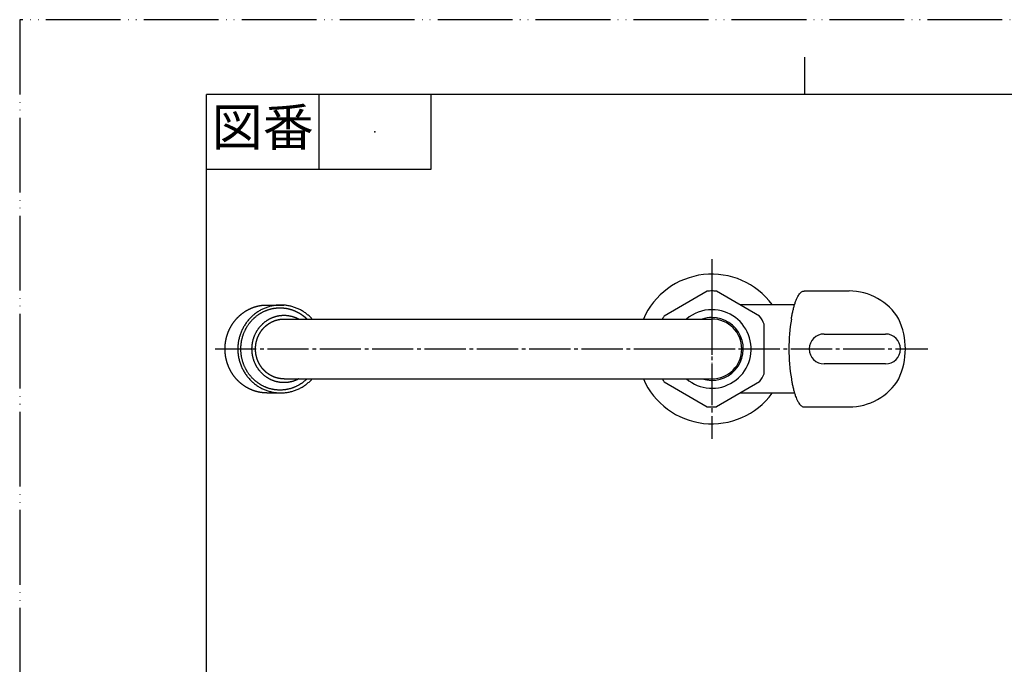
# Model space of a CAD drawing. Units: millimetres. Extents: x 0 to 420, y 0 to 594.
# Drawn here: x 0 to 263, y 422 to 594 of the extents above; entities that cross this region are included whole.
import ezdxf

# ---------------------------------------------------------------- set-up
doc = ezdxf.new("R2010")
doc.units = ezdxf.units.MM
doc.linetypes.add('DASH_CENTER', pattern=[14, 11, -1, 1, -1])
doc.linetypes.add('PHANTOM', pattern=[13, 10, -1, 0, -1, 0, -1])
doc.layers.add('1', color=7, linetype='Continuous')
doc.styles.add('CONVERTER_11', font='MS Mincho.ttf', dxfattribs={"width": 0.89})

# ---------------------------------------------------------------- blocks, each defined once
blk = doc.blocks.new('30-1-13', base_point=(1646.32, 458.36))
at = {"layer": '1', "color": 7, "linetype": 'Continuous'}
for p, q in [((66.12, 517.75), (70.69, 517.75)), ((66.12, 494.25), (70.69, 494.25))]:
    blk.add_line(p, q, dxfattribs=at)
for points, knots in [([(66.12, 494.25), (66.07, 494.25), (65.98, 494.25), (65.84, 494.25), (65.7, 494.26), (65.56, 494.26), (65.42, 494.27), (65.28, 494.28), (65.15, 494.29), (65.02, 494.31), (64.9, 494.32), (64.78, 494.33), (64.65, 494.35), (64.53, 494.37), (64.41, 494.39), (64.29, 494.41), (64.21, 494.42), (64.17, 494.43), (64.17, 494.43), (64.17, 494.43), (64.17, 494.43), (64.17, 494.43), (64.13, 494.44), (64.05, 494.45), (63.93, 494.48), (63.81, 494.5), (63.69, 494.53), (63.57, 494.56), (63.46, 494.59), (63.34, 494.62), (63.22, 494.65), (63.1, 494.68), (62.98, 494.72), (62.87, 494.76), (62.75, 494.79), (62.63, 494.83), (62.52, 494.87), (62.4, 494.92), (62.33, 494.94), (62.29, 494.96), (62.29, 494.96), (62.29, 494.96), (62.29, 494.96), (62.29, 494.96), (62.25, 494.97), (62.17, 495), (62.06, 495.05), (61.95, 495.1), (61.83, 495.15), (61.72, 495.19), (61.61, 495.25), (61.5, 495.3), (61.39, 495.35), (61.29, 495.4), (61.19, 495.45), (61.09, 495.5), (61, 495.55), (60.9, 495.61), (60.8, 495.66), (60.71, 495.71), (60.61, 495.77), (60.52, 495.82), (60.43, 495.88), (60.33, 495.94), (60.24, 496), (60.15, 496.06), (60.06, 496.12), (59.97, 496.18), (59.88, 496.25), (59.79, 496.31), (59.7, 496.38), (59.61, 496.44), (59.52, 496.51), (59.43, 496.58), (59.34, 496.65), (59.26, 496.72), (59.16, 496.8), (59.05, 496.89), (58.92, 497), (58.8, 497.11), (58.68, 497.22), (58.55, 497.34), (58.44, 497.46), (58.32, 497.57), (58.2, 497.69), (58.09, 497.82), (57.97, 497.94), (57.86, 498.06), (57.75, 498.19), (57.65, 498.32), (57.56, 498.43), (57.47, 498.54), (57.4, 498.62), (57.34, 498.71), (57.27, 498.8), (57.2, 498.89), (57.14, 498.99), (57.07, 499.08), (57.01, 499.17), (56.95, 499.26), (56.89, 499.36), (56.83, 499.45), (56.77, 499.55), (56.71, 499.64), (56.65, 499.74), (56.59, 499.83), (56.53, 499.93), (56.48, 500.03), (56.43, 500.13), (56.37, 500.22), (56.32, 500.33), (56.27, 500.43), (56.21, 500.53), (56.16, 500.63), (56.12, 500.73), (56.07, 500.83), (56.02, 500.93), (55.97, 501.04), (55.93, 501.14), (55.88, 501.24), (55.84, 501.35), (55.8, 501.45), (55.76, 501.56), (55.72, 501.66), (55.68, 501.77), (55.64, 501.88), (55.6, 501.98), (55.56, 502.09), (55.53, 502.2), (55.49, 502.31), (55.46, 502.41), (55.43, 502.52), (55.4, 502.63), (55.37, 502.74), (55.34, 502.85), (55.31, 502.96), (55.28, 503.08), (55.25, 503.21), (55.22, 503.33), (55.19, 503.46), (55.17, 503.58), (55.14, 503.71), (55.12, 503.83), (55.1, 503.92), (55.1, 503.96), (55.1, 503.96), (55.1, 503.96), (55.09, 504), (55.08, 504.09), (55.06, 504.21), (55.04, 504.34), (55.02, 504.47), (55.01, 504.59), (54.99, 504.72), (54.98, 504.85), (54.97, 504.98), (54.96, 505.1), (54.95, 505.23), (54.94, 505.36), (54.94, 505.49), (54.93, 505.62), (54.93, 505.74), (54.93, 505.87), (54.93, 506), (54.93, 506.13), (54.93, 506.26), (54.93, 506.38), (54.94, 506.51), (54.94, 506.64), (54.95, 506.77), (54.96, 506.9), (54.97, 507.02), (54.98, 507.15), (54.99, 507.28), (55.01, 507.41), (55.02, 507.53), (55.04, 507.66), (55.06, 507.79), (55.08, 507.91), (55.09, 508), (55.1, 508.04), (55.1, 508.04), (55.1, 508.04), (55.1, 508.08), (55.12, 508.17), (55.14, 508.29), (55.17, 508.42), (55.19, 508.54), (55.22, 508.67), (55.25, 508.79), (55.28, 508.92), (55.31, 509.04), (55.34, 509.15), (55.37, 509.26), (55.4, 509.37), (55.43, 509.48), (55.46, 509.59), (55.49, 509.69), (55.53, 509.8), (55.56, 509.91), (55.6, 510.02), (55.64, 510.12), (55.68, 510.23), (55.72, 510.34), (55.76, 510.44), (55.8, 510.55), (55.84, 510.65), (55.88, 510.76), (55.93, 510.86), (55.97, 510.96), (56.02, 511.07), (56.07, 511.17), (56.12, 511.27), (56.16, 511.37), (56.21, 511.47), (56.27, 511.57), (56.32, 511.67), (56.37, 511.78), (56.43, 511.87), (56.48, 511.97), (56.53, 512.07), (56.59, 512.17), (56.65, 512.26), (56.71, 512.36), (56.77, 512.45), (56.83, 512.55), (56.89, 512.64), (56.95, 512.74), (57.01, 512.83), (57.07, 512.92), (57.14, 513.01), (57.2, 513.11), (57.27, 513.2), (57.34, 513.29), (57.4, 513.38), (57.47, 513.46), (57.56, 513.57), (57.65, 513.68), (57.75, 513.81), (57.86, 513.94), (57.97, 514.06), (58.09, 514.18), (58.2, 514.31), (58.32, 514.43), (58.44, 514.54), (58.55, 514.66), (58.68, 514.78), (58.8, 514.89), (58.92, 515), (59.05, 515.11), (59.16, 515.2), (59.26, 515.28), (59.34, 515.35), (59.43, 515.42), (59.52, 515.49), (59.61, 515.56), (59.7, 515.62), (59.79, 515.69), (59.88, 515.75), (59.97, 515.82), (60.06, 515.88), (60.15, 515.94), (60.24, 516), (60.33, 516.06), (60.43, 516.12), (60.52, 516.18), (60.61, 516.23), (60.71, 516.29), (60.8, 516.34), (60.9, 516.39), (60.99, 516.45), (61.09, 516.5), (61.19, 516.55), (61.29, 516.6), (61.39, 516.65), (61.5, 516.7), (61.61, 516.75), (61.72, 516.81), (61.83, 516.85), (61.95, 516.9), (62.06, 516.95), (62.17, 517), (62.25, 517.03), (62.29, 517.04), (62.29, 517.04), (62.29, 517.04), (62.29, 517.04), (62.29, 517.04), (62.33, 517.06), (62.4, 517.08), (62.52, 517.13), (62.63, 517.17), (62.75, 517.21), (62.87, 517.24), (62.98, 517.28), (63.1, 517.32), (63.22, 517.35), (63.34, 517.38), (63.46, 517.41), (63.57, 517.44), (63.69, 517.47), (63.81, 517.5), (63.93, 517.52), (64.05, 517.55), (64.13, 517.56), (64.17, 517.57), (64.17, 517.57), (64.17, 517.57), (64.17, 517.57), (64.17, 517.57), (64.21, 517.58), (64.29, 517.59), (64.41, 517.61), (64.53, 517.63), (64.65, 517.65), (64.78, 517.67), (64.9, 517.68), (65.02, 517.69), (65.15, 517.71), (65.28, 517.72), (65.42, 517.73), (65.56, 517.74), (65.7, 517.74), (65.84, 517.75), (65.98, 517.75), (66.07, 517.75), (66.12, 517.75)], [0, 0, 0, 0, 0.139575, 0.27915, 0.418724, 0.558299, 0.697873, 0.837448, 0.977022, 1.099464, 1.221906, 1.344349, 1.466794, 1.588611, 1.710428, 1.832241, 1.954048, 1.95405, 1.954053, 1.954794, 1.955535, 1.955537, 1.95554, 2.077716, 2.199898, 2.322083, 2.444269, 2.566709, 2.689148, 2.811585, 2.934022, 3.056994, 3.179966, 3.30294, 3.425915, 3.547942, 3.669968, 3.79199, 3.914007, 3.914009, 3.914012, 3.915398, 3.916785, 3.916788, 3.91679, 4.039496, 4.162207, 4.284923, 4.407643, 4.530614, 4.653583, 4.776546, 4.899504, 5.0095, 5.119497, 5.229498, 5.339459, 5.449416, 5.559371, 5.667913, 5.776459, 5.885006, 5.996024, 6.107041, 6.218057, 6.328025, 6.437993, 6.547961, 6.657937, 6.767913, 6.877889, 6.988747, 7.099605, 7.210462, 7.321313, 7.432165, 7.543016, 7.706911, 7.870806, 8.038885, 8.206964, 8.373225, 8.539486, 8.705757, 8.872028, 9.039695, 9.207363, 9.375022, 9.54268, 9.707983, 9.873285, 9.986254, 10.099223, 10.212191, 10.323954, 10.435718, 10.547481, 10.659251, 10.77102, 10.88279, 10.995427, 11.108065, 11.220703, 11.333335, 11.445967, 11.558599, 11.669841, 11.781084, 11.892326, 12.005982, 12.119639, 12.233295, 12.345919, 12.458543, 12.571167, 12.683797, 12.796426, 12.909056, 13.022389, 13.135721, 13.249054, 13.362381, 13.475708, 13.589035, 13.701294, 13.813553, 13.925811, 14.039851, 14.15389, 14.267929, 14.381253, 14.494576, 14.607899, 14.721223, 14.834548, 14.947874, 15.07592, 15.203967, 15.332017, 15.460068, 15.587541, 15.715013, 15.842482, 15.969946, 15.969951, 15.970659, 15.971368, 15.971373, 16.09919, 16.227012, 16.354837, 16.482663, 16.610709, 16.738753, 16.866798, 16.994842, 17.123064, 17.251287, 17.379509, 17.507732, 17.635734, 17.763735, 17.891736, 18.019737, 18.147739, 18.27574, 18.403741, 18.531743, 18.659966, 18.788188, 18.916411, 19.044633, 19.172677, 19.300721, 19.428766, 19.556812, 19.684638, 19.812463, 19.940285, 20.068102, 20.068107, 20.068816, 20.069524, 20.069529, 20.196992, 20.324459, 20.451931, 20.579406, 20.707461, 20.835514, 20.963561, 21.091604, 21.204941, 21.318279, 21.43162, 21.544927, 21.65823, 21.771531, 21.885568, 21.999608, 22.11365, 22.22591, 22.338168, 22.450426, 22.563752, 22.677078, 22.790405, 22.903739, 23.017072, 23.130405, 23.243035, 23.355665, 23.468295, 23.580919, 23.693542, 23.806166, 23.919822, 24.033479, 24.147135, 24.258378, 24.36962, 24.480863, 24.593495, 24.706126, 24.818758, 24.931396, 25.044034, 25.156672, 25.268441, 25.380211, 25.49198, 25.603744, 25.715507, 25.82727, 25.940239, 26.053207, 26.166176, 26.331479, 26.496781, 26.66444, 26.832098, 26.999766, 27.167434, 27.333704, 27.499975, 27.666236, 27.832497, 28.000576, 28.168656, 28.332551, 28.496446, 28.607297, 28.718149, 28.829, 28.939857, 29.050715, 29.161572, 29.271548, 29.381523, 29.491498, 29.601467, 29.711435, 29.821404, 29.932421, 30.043438, 30.154455, 30.263, 30.371545, 30.480089, 30.590069, 30.70005, 30.810029, 30.920011, 31.029993, 31.139976, 31.262937, 31.385901, 31.508866, 31.631833, 31.754551, 31.877267, 31.99998, 32.122687, 32.12269, 32.122692, 32.124079, 32.125465, 32.125468, 32.12547, 32.247487, 32.369509, 32.491535, 32.613562, 32.736537, 32.85951, 32.982483, 33.105455, 33.227892, 33.350329, 33.472768, 33.595208, 33.717394, 33.839579, 33.961761, 34.083937, 34.08394, 34.083942, 34.084683, 34.085424, 34.085427, 34.085429, 34.207236, 34.329049, 34.450866, 34.572683, 34.695127, 34.81757, 34.940013, 35.062455, 35.202029, 35.341604, 35.481178, 35.620753, 35.760327, 35.899902, 36.039477, 36.039477, 36.039477, 36.039477]), ([(68.82, 517.7), (68.49, 517.66), (67.82, 517.59), (66.84, 517.36), (65.89, 517.05), (64.96, 516.66), (64.07, 516.18), (63.23, 515.63), (62.43, 515.01), (61.69, 514.31), (61.01, 513.56), (60.4, 512.74), (59.87, 511.88), (59.4, 510.97), (59.02, 510.02), (58.72, 509.04), (58.5, 508.04), (58.37, 507.02), (58.33, 506), (58.37, 504.98), (58.5, 503.96), (58.72, 502.96), (59.02, 501.98), (59.4, 501.03), (59.87, 500.12), (60.4, 499.26), (61.01, 498.44), (61.69, 497.69), (62.43, 496.99), (63.23, 496.37), (64.07, 495.82), (64.96, 495.34), (65.89, 494.95), (66.84, 494.64), (67.82, 494.42), (68.82, 494.28), (69.82, 494.24), (70.82, 494.28), (71.82, 494.42), (72.8, 494.64), (73.75, 494.95), (74.68, 495.34), (75.57, 495.82), (76.42, 496.37), (77.21, 496.99), (77.75, 497.5), (78.08, 497.85), (78.18, 497.95), (78.23, 498)], [0, 0, 0, 0, 1.002372, 2.004734, 3.00911, 4.013466, 5.020903, 6.028312, 7.039486, 8.05063, 9.065767, 10.080873, 11.099717, 12.118535, 13.140389, 14.162225, 15.186038, 16.209841, 17.23433, 18.258819, 19.282622, 20.306435, 21.32827, 22.350125, 23.368943, 24.387787, 25.402893, 26.418029, 27.429173, 28.440348, 29.447757, 30.455193, 31.459549, 32.463926, 33.466287, 34.46866, 35.470331, 36.472002, 37.474375, 38.476736, 39.481113, 40.485469, 41.492905, 42.500314, 43.511489, 44.522633, 44.732269, 44.941646, 44.941646, 44.941646, 44.941646]), ([(78.23, 514), (78.18, 514.05), (78.08, 514.15), (77.75, 514.5), (77.21, 515.01), (76.42, 515.63), (75.57, 516.18), (74.68, 516.66), (73.75, 517.05), (72.8, 517.36), (71.82, 517.58), (70.82, 517.71), (69.82, 517.76), (69.15, 517.72), (68.82, 517.7)], [0, 0, 0, 0, 0.209377, 0.419014, 1.430157, 2.441332, 3.448741, 4.456177, 5.460533, 6.46491, 7.467271, 8.469644, 9.471315, 10.472987, 10.472987, 10.472987, 10.472987])]:
    blk.add_open_spline(points, degree=3, knots=knots, dxfattribs=at)
blk = doc.blocks.new('81-100', base_point=(-24.79, 425.77))
at = {"color": 7, "linetype": 'Continuous'}
for points in [[(206.38, 514), (206.41, 514.14), (206.45, 514.43), (206.56, 515.06), (206.73, 515.9), (206.96, 516.88), (207.22, 517.8), (207.49, 518.61), (207.79, 519.35), (208.08, 519.97), (208.41, 520.5), (208.73, 520.92), (209.09, 521.25), (209.41, 521.41), (209.67, 521.49), (209.8, 521.5), (209.86, 521.5)], [(206.38, 498), (206.41, 497.86), (206.45, 497.57), (206.56, 496.94), (206.73, 496.1), (206.96, 495.12), (207.22, 494.2), (207.49, 493.39), (207.79, 492.65), (208.08, 492.03), (208.41, 491.5), (208.73, 491.08), (209.09, 490.75), (209.41, 490.59), (209.67, 490.51), (209.8, 490.5), (209.86, 490.5)]]:
    blk.add_open_spline(points, degree=3, knots=[0, 0, 0, 0, 0.434994, 0.870087, 1.926756, 2.983586, 3.89135, 4.799582, 5.540938, 6.282864, 6.855425, 7.431594, 7.86221, 8.299754, 8.488972, 8.671965, 8.671965, 8.671965, 8.671965], dxfattribs=at)
at = {"layer": '1', "color": 7, "linetype": 'Continuous'}
for p, q in [((209.86, 521.5), (221.83, 521.5)), ((215.17, 510), (231.55, 510)), ((231.55, 502), (215.17, 502)), ((209.86, 490.5), (221.83, 490.5))]:
    blk.add_line(p, q, dxfattribs=at)
for centre, radius, start, end in [((221.83, 506), 15.5, 31.073, 90), ((254.19, 506), 48.47, 170.5001, 189.4999), ((217.95, 506), 18.93, 334.9986, 25.0014), ((215.17, 506), 4, 90, 270), ((231.55, 506), 4, 270, 90), ((221.83, 506), 15.5, 270, 328.927)]:
    blk.add_arc(centre, radius, start, end, dxfattribs=at)
blk = doc.blocks.new('A505-0', base_point=(259.63, 113.85))
at = {"color": 7, "linetype": 'Continuous'}
for start, end in [(36.3346, 156.4218), (203.5782, 323.6654)]:
    blk.add_arc((185.13, 506), 20, start, end, dxfattribs=at)
at = {"layer": '1', "color": 7, "linetype": 'Continuous'}
for p, q in [((192.6, 517.85), (207.24, 517.85)), ((207.24, 494.15), (192.6, 494.15))]:
    blk.add_line(p, q, dxfattribs=at)
blk = doc.blocks.new('32-001-16', base_point=(4.28, 512.57))
at = {"layer": '1', "color": 4, "linetype": 'PHANTOM'}
for p, q in [((185.13, 524.5), (185.13, 516.5)), ((185.13, 516.5), (185.13, 514.4)), ((185.13, 514.4), (185.13, 487.5)), ((168.13, 506), (202.13, 506))]:
    blk.add_line(p, q, dxfattribs=at)
at = {"layer": '1', "color": 7, "linetype": 'Continuous'}
for p, q in [((183.89, 521.45), (172.37, 514.8)), ((197.89, 514.8), (186.37, 521.45)), ((199.13, 499.35), (199.13, 512.65)), ((172.37, 497.2), (183.89, 490.55)), ((197.89, 497.2), (186.37, 490.55))]:
    blk.add_line(p, q, dxfattribs=at)
for radius, start, end in [(15.5, 90, 94.5854), (15.5, 85.4146, 90), (10.5, 90, 130.3676), (10.5, 229.6324, 90), (15.5, 145.4146, 148.927), (8.4, 90, 107.7528), (8.4, 252.2472, 90), (15.5, 25.4146, 34.5854), (15.5, 211.073, 214.5854), (15.5, 325.4146, 334.5854), (15.5, 265.4146, 270), (15.5, 270, 274.5854)]:
    blk.add_arc((185.13, 506), radius, start, end, dxfattribs=at)
blk = doc.blocks.new('61-6', base_point=(909.69, 339.28))
at = {"layer": '1', "color": 7, "linetype": 'Continuous'}
for p, q in [((70.69, 514), (185.13, 514)), ((70.69, 498), (185.13, 498))]:
    blk.add_line(p, q, dxfattribs=at)
blk.add_arc((185.13, 506), 8, 270, 90, dxfattribs=at)
for points, knots in [([(76.82, 498), (76.74, 497.93), (76.59, 497.78), (76.42, 497.63), (76.3, 497.52), (76.17, 497.41), (75.95, 497.22), (75.66, 497), (75.38, 496.81), (75.17, 496.67), (75, 496.56), (74.86, 496.47), (74.73, 496.4), (74.56, 496.29), (74.33, 496.17), (74.06, 496.03), (73.78, 495.9), (73.54, 495.8), (73.35, 495.72), (73.21, 495.66), (73.07, 495.61), (72.87, 495.54), (72.63, 495.46), (72.34, 495.37), (72.04, 495.3), (71.79, 495.24), (71.59, 495.2), (71.44, 495.17), (71.29, 495.14), (71.09, 495.11), (70.84, 495.07), (70.54, 495.04), (70.23, 495.02), (69.98, 495.01), (69.78, 495), (69.63, 495), (69.47, 495), (69.27, 495.01), (69.02, 495.02), (68.71, 495.04), (68.41, 495.07), (68.16, 495.11), (67.96, 495.14), (67.81, 495.17), (67.66, 495.2), (67.46, 495.24), (67.21, 495.3), (66.91, 495.37), (66.62, 495.46), (66.38, 495.54), (66.18, 495.61), (66.04, 495.66), (65.9, 495.72), (65.71, 495.8), (65.47, 495.9), (65.2, 496.03), (64.92, 496.17), (64.7, 496.29), (64.52, 496.4), (64.39, 496.47), (64.25, 496.56), (64.08, 496.67), (63.87, 496.81), (63.61, 496.99), (63.37, 497.18), (63.16, 497.34), (63.01, 497.47), (62.89, 497.57), (62.77, 497.68), (62.62, 497.82), (62.43, 498), (62.21, 498.22), (62, 498.45), (61.83, 498.65), (61.7, 498.81), (61.6, 498.93), (61.5, 499.05), (61.37, 499.22), (61.22, 499.43), (61.04, 499.69), (60.87, 499.96), (60.73, 500.18), (60.63, 500.36), (60.55, 500.5), (60.48, 500.64), (60.38, 500.83), (60.26, 501.06), (60.13, 501.35), (60, 501.64), (59.91, 501.89), (59.83, 502.09), (59.78, 502.24), (59.73, 502.39), (59.66, 502.59), (59.59, 502.85), (59.5, 503.15), (59.43, 503.46), (59.37, 503.72), (59.34, 503.93), (59.31, 504.09), (59.28, 504.25), (59.25, 504.46), (59.22, 504.72), (59.19, 505.04), (59.17, 505.36), (59.15, 505.63), (59.15, 505.84), (59.15, 506), (59.15, 506.16), (59.15, 506.37), (59.17, 506.64), (59.19, 506.96), (59.22, 507.28), (59.25, 507.54), (59.28, 507.75), (59.31, 507.91), (59.34, 508.07), (59.37, 508.28), (59.43, 508.54), (59.5, 508.85), (59.59, 509.15), (59.66, 509.41), (59.73, 509.61), (59.78, 509.76), (59.83, 509.91), (59.91, 510.11), (60, 510.36), (60.13, 510.65), (60.26, 510.94), (60.38, 511.17), (60.48, 511.36), (60.55, 511.5), (60.63, 511.64), (60.73, 511.82), (60.87, 512.04), (61.04, 512.31), (61.22, 512.57), (61.37, 512.78), (61.5, 512.95), (61.6, 513.07), (61.7, 513.19), (61.83, 513.35), (62, 513.55), (62.21, 513.78), (62.43, 514), (62.62, 514.18), (62.77, 514.32), (62.89, 514.43), (63.01, 514.53), (63.16, 514.66), (63.37, 514.82), (63.61, 515.01), (63.87, 515.19), (64.08, 515.33), (64.25, 515.44), (64.39, 515.53), (64.52, 515.6), (64.7, 515.71), (64.92, 515.83), (65.2, 515.97), (65.47, 516.1), (65.71, 516.2), (65.9, 516.28), (66.04, 516.34), (66.18, 516.39), (66.38, 516.46), (66.62, 516.54), (66.91, 516.63), (67.21, 516.7), (67.46, 516.76), (67.66, 516.8), (67.81, 516.83), (67.96, 516.86), (68.16, 516.89), (68.41, 516.93), (68.71, 516.96), (69.02, 516.98), (69.27, 516.99), (69.47, 517), (69.63, 517), (69.78, 517), (69.98, 516.99), (70.23, 516.98), (70.44, 516.97), (70.54, 516.96)], [0, 0, 0, 0, 0.312345, 0.624696, 0.700682, 0.776668, 1.165411, 1.554197, 1.86306, 2.171891, 2.327788, 2.483683, 2.636104, 2.78853, 3.097394, 3.406276, 3.713123, 4.019951, 4.174397, 4.32884, 4.480688, 4.632541, 4.939389, 5.246256, 5.551787, 5.857299, 6.010477, 6.163652, 6.31544, 6.467233, 6.772756, 7.078297, 7.383374, 7.688431, 7.840686, 7.992936, 8.145186, 8.29744, 8.602498, 8.907574, 9.213116, 9.518639, 9.670431, 9.82222, 9.975394, 10.128573, 10.434085, 10.739616, 11.046483, 11.353331, 11.505183, 11.657032, 11.811474, 11.965921, 12.272749, 12.579596, 12.888478, 13.197342, 13.349768, 13.502189, 13.658083, 13.81398, 14.122818, 14.431675, 14.743009, 15.054327, 15.207762, 15.361194, 15.518543, 15.675896, 15.987185, 16.298492, 16.612414, 16.92632, 17.081074, 17.235823, 17.394457, 17.553095, 17.866974, 18.18087, 18.497205, 18.813524, 18.969738, 19.125948, 19.285548, 19.445151, 19.761447, 20.07776, 20.396047, 20.714317, 20.871958, 21.029596, 21.189734, 21.349875, 21.66813, 21.9864, 22.305953, 22.62549, 22.784357, 22.94322, 23.103408, 23.2636, 23.583129, 23.902673, 24.222662, 24.542635, 24.702385, 24.862132, 25.021878, 25.181629, 25.501601, 25.82159, 26.141134, 26.460663, 26.620855, 26.781043, 26.939906, 27.098773, 27.41831, 27.737863, 28.056134, 28.374388, 28.53453, 28.694667, 28.852305, 29.009946, 29.328216, 29.646503, 29.962816, 30.279112, 30.438715, 30.598315, 30.754526, 30.91074, 31.227058, 31.543393, 31.857289, 32.171168, 32.329806, 32.48844, 32.643189, 32.797943, 33.111849, 33.425771, 33.737078, 34.048367, 34.20572, 34.363069, 34.516501, 34.669936, 34.981254, 35.292588, 35.601445, 35.910283, 36.06618, 36.222074, 36.374496, 36.526921, 36.835785, 37.144667, 37.451514, 37.758342, 37.912789, 38.067231, 38.21908, 38.370932, 38.67778, 38.984647, 39.290178, 39.59569, 39.748869, 39.902043, 40.053832, 40.205624, 40.511147, 40.816689, 41.121765, 41.426823, 41.579078, 41.731327, 41.883576, 42.035832, 42.340907, 42.645966, 42.645966, 42.645966, 42.645966]), ([(70.54, 516.96), (70.55, 516.96), (70.58, 516.95), (70.62, 516.95), (70.65, 516.95), (70.67, 516.95), (70.69, 516.94), (70.71, 516.94), (70.73, 516.94), (70.76, 516.94), (70.78, 516.93), (70.8, 516.93), (70.82, 516.93), (70.84, 516.93), (70.86, 516.92), (70.89, 516.92), (70.91, 516.92), (70.93, 516.91), (70.95, 516.91), (70.97, 516.91), (70.99, 516.91), (71.02, 516.9), (71.04, 516.9), (71.06, 516.9), (71.08, 516.89), (71.1, 516.89), (71.12, 516.89), (71.14, 516.88), (71.17, 516.88), (71.19, 516.88), (71.21, 516.87), (71.23, 516.87), (71.25, 516.87), (71.27, 516.86), (71.3, 516.86), (71.32, 516.86), (71.34, 516.85), (71.36, 516.85), (71.38, 516.84), (71.4, 516.84), (71.42, 516.84), (71.44, 516.83), (71.47, 516.83), (71.49, 516.82), (71.51, 516.82), (71.53, 516.82), (71.55, 516.81), (71.57, 516.81), (71.6, 516.8), (71.62, 516.8), (71.64, 516.8), (71.66, 516.79), (71.68, 516.79), (71.7, 516.78), (71.72, 516.78), (71.74, 516.77), (71.77, 516.77), (71.79, 516.76), (71.81, 516.76), (71.83, 516.75), (71.85, 516.75), (71.87, 516.74), (71.89, 516.74), (71.91, 516.73), (71.94, 516.73), (71.96, 516.72), (71.98, 516.72), (72, 516.71), (72.02, 516.71), (72.04, 516.7), (72.06, 516.7), (72.08, 516.69), (72.11, 516.69), (72.13, 516.68), (72.15, 516.68), (72.17, 516.67), (72.19, 516.67), (72.21, 516.66), (72.23, 516.65), (72.25, 516.65), (72.27, 516.64), (72.3, 516.64), (72.32, 516.63), (72.34, 516.62), (72.36, 516.62), (72.38, 516.61), (72.4, 516.61), (72.42, 516.6), (72.44, 516.59), (72.46, 516.59), (72.48, 516.58), (72.51, 516.58), (72.53, 516.57), (72.55, 516.56), (72.57, 516.56), (72.59, 516.55), (72.61, 516.54), (72.63, 516.54), (72.65, 516.53), (72.67, 516.52), (72.69, 516.52), (72.72, 516.51), (72.74, 516.5), (72.76, 516.5), (72.78, 516.49), (72.8, 516.48), (72.82, 516.48), (72.84, 516.47), (72.86, 516.46), (72.88, 516.46), (72.9, 516.45), (72.92, 516.44), (72.94, 516.43), (72.96, 516.43), (72.98, 516.42), (73.01, 516.41), (73.03, 516.4), (73.05, 516.4), (73.07, 516.39), (73.09, 516.38), (73.11, 516.37), (73.13, 516.37), (73.15, 516.36), (73.17, 516.35), (73.19, 516.34), (73.21, 516.34), (73.23, 516.33), (73.25, 516.32), (73.27, 516.31), (73.29, 516.3), (73.31, 516.3), (73.33, 516.29), (73.35, 516.28), (73.37, 516.27), (73.39, 516.26), (73.41, 516.26), (73.43, 516.25), (73.45, 516.24), (73.47, 516.23), (73.49, 516.22), (73.52, 516.21), (73.54, 516.21), (73.56, 516.2), (73.58, 516.19), (73.6, 516.18), (73.62, 516.17), (73.64, 516.16), (73.66, 516.15), (73.68, 516.14), (73.7, 516.14), (73.72, 516.13), (73.74, 516.12), (73.76, 516.11), (73.78, 516.1), (73.8, 516.09), (73.82, 516.08), (73.84, 516.07), (73.86, 516.06), (73.88, 516.05), (73.9, 516.04), (73.92, 516.04), (73.94, 516.03), (73.96, 516.02), (73.97, 516.01), (73.99, 516), (74.01, 515.99), (74.03, 515.98), (74.05, 515.97), (74.07, 515.96), (74.09, 515.95), (74.11, 515.94), (74.13, 515.93), (74.15, 515.92), (74.17, 515.91), (74.19, 515.9), (74.21, 515.89), (74.23, 515.88), (74.25, 515.87), (74.27, 515.86), (74.29, 515.85), (74.31, 515.84), (74.33, 515.83), (74.35, 515.82), (74.37, 515.81), (74.39, 515.8), (74.41, 515.79), (74.43, 515.78), (74.45, 515.77), (74.47, 515.76), (74.48, 515.74), (74.5, 515.73), (74.52, 515.72), (74.54, 515.71), (74.56, 515.7), (74.58, 515.69), (74.6, 515.68), (74.62, 515.67), (74.64, 515.66), (74.66, 515.65), (74.68, 515.64), (74.7, 515.63), (74.71, 515.61), (74.73, 515.6), (74.75, 515.59), (74.77, 515.58), (74.79, 515.57), (74.81, 515.56), (74.83, 515.55), (74.84, 515.54), (74.86, 515.53), (74.88, 515.51), (74.9, 515.5), (74.92, 515.49), (74.94, 515.48), (74.96, 515.47), (74.98, 515.46), (75, 515.44), (75.02, 515.43), (75.03, 515.42), (75.05, 515.41), (75.07, 515.4), (75.09, 515.38), (75.11, 515.37), (75.13, 515.36), (75.15, 515.35), (75.16, 515.34), (75.18, 515.32), (75.2, 515.31), (75.22, 515.3), (75.24, 515.29), (75.26, 515.28), (75.27, 515.26), (75.29, 515.25), (75.31, 515.24), (75.33, 515.23), (75.35, 515.21), (75.37, 515.2), (75.38, 515.19), (75.4, 515.18), (75.42, 515.16), (75.44, 515.15), (75.46, 515.14), (75.47, 515.13), (75.49, 515.11), (75.51, 515.1), (75.53, 515.09), (75.55, 515.07), (75.56, 515.06), (75.58, 515.05), (75.6, 515.04), (75.62, 515.02), (75.64, 515.01), (75.65, 515), (75.67, 514.98), (75.69, 514.97), (75.71, 514.96), (75.72, 514.94), (75.74, 514.93), (75.76, 514.92), (75.78, 514.9), (75.8, 514.89), (75.81, 514.88), (75.83, 514.86), (75.85, 514.85), (75.87, 514.83), (75.88, 514.82), (75.9, 514.81), (75.92, 514.79), (75.94, 514.78), (75.95, 514.77), (75.97, 514.75), (75.99, 514.74), (76.01, 514.72), (76.02, 514.71), (76.04, 514.7), (76.06, 514.68), (76.07, 514.67), (76.09, 514.65), (76.11, 514.64), (76.13, 514.63), (76.15, 514.61), (76.16, 514.59), (76.18, 514.58), (76.2, 514.56), (76.22, 514.54), (76.24, 514.53), (76.26, 514.51), (76.28, 514.49), (76.3, 514.48), (76.32, 514.46), (76.34, 514.44), (76.35, 514.43), (76.36, 514.43), (76.37, 514.42), (76.38, 514.41), (76.39, 514.39), (76.41, 514.38), (76.43, 514.36), (76.44, 514.35), (76.46, 514.33), (76.48, 514.32), (76.49, 514.31), (76.51, 514.29), (76.53, 514.28), (76.54, 514.26), (76.56, 514.25), (76.57, 514.23), (76.59, 514.22), (76.61, 514.2), (76.62, 514.19), (76.64, 514.17), (76.66, 514.16), (76.67, 514.14), (76.69, 514.12), (76.7, 514.11), (76.72, 514.09), (76.74, 514.08), (76.76, 514.06), (76.78, 514.03), (76.8, 514.01), (76.82, 514)], [0, 0, 0, 0, 0.043696, 0.087392, 0.109241, 0.131089, 0.152938, 0.174787, 0.196635, 0.218484, 0.240332, 0.262181, 0.283992, 0.305803, 0.327614, 0.349425, 0.371236, 0.393047, 0.414858, 0.436669, 0.45848, 0.480291, 0.502102, 0.523913, 0.545701, 0.56749, 0.589278, 0.611067, 0.632855, 0.654644, 0.676432, 0.698221, 0.720009, 0.741798, 0.763586, 0.785374, 0.806924, 0.828473, 0.850023, 0.871573, 0.893122, 0.914672, 0.936684, 0.958695, 0.980707, 1.002719, 1.024732, 1.046744, 1.068532, 1.090319, 1.112108, 1.133896, 1.155684, 1.177472, 1.19926, 1.221048, 1.242836, 1.264625, 1.286413, 1.308201, 1.330011, 1.351822, 1.373632, 1.395443, 1.417253, 1.439063, 1.460874, 1.482684, 1.504494, 1.526305, 1.548115, 1.569925, 1.591773, 1.61362, 1.635468, 1.657315, 1.679162, 1.70101, 1.722857, 1.744705, 1.766552, 1.7884, 1.810247, 1.832095, 1.854038, 1.87598, 1.897923, 1.919866, 1.941809, 1.963752, 1.985694, 2.007637, 2.02958, 2.051523, 2.073466, 2.095408, 2.117314, 2.13922, 2.161126, 2.183031, 2.204937, 2.226843, 2.248749, 2.270654, 2.29256, 2.314466, 2.336372, 2.358277, 2.380161, 2.402044, 2.423928, 2.445811, 2.467695, 2.489578, 2.511462, 2.533345, 2.555228, 2.577112, 2.598995, 2.620878, 2.642321, 2.663764, 2.685207, 2.70665, 2.728093, 2.749536, 2.771844, 2.794153, 2.816461, 2.838769, 2.861078, 2.883386, 2.905269, 2.927151, 2.949034, 2.970917, 2.9928, 3.014682, 3.036565, 3.058448, 3.080331, 3.102214, 3.124097, 3.14598, 3.167884, 3.189789, 3.211694, 3.233598, 3.255503, 3.277407, 3.299312, 3.321216, 3.343121, 3.365025, 3.38693, 3.408835, 3.430776, 3.452717, 3.474658, 3.496599, 3.51854, 3.540481, 3.562422, 3.584363, 3.606304, 3.628245, 3.650186, 3.672127, 3.694213, 3.7163, 3.738386, 3.760472, 3.782559, 3.804645, 3.826731, 3.848818, 3.870904, 3.89299, 3.915077, 3.937163, 3.959213, 3.981263, 4.003313, 4.025363, 4.047413, 4.069463, 4.091513, 4.113563, 4.135612, 4.157662, 4.179712, 4.201762, 4.22379, 4.245818, 4.267847, 4.289875, 4.311903, 4.333931, 4.355959, 4.377986, 4.400014, 4.422042, 4.44407, 4.466098, 4.487539, 4.50898, 4.530421, 4.551863, 4.573304, 4.594745, 4.617344, 4.639944, 4.662543, 4.685143, 4.707742, 4.730342, 4.752368, 4.774395, 4.796423, 4.81845, 4.840477, 4.862504, 4.884531, 4.906558, 4.928586, 4.950613, 4.97264, 4.994667, 5.016716, 5.038764, 5.060813, 5.082861, 5.10491, 5.126958, 5.149007, 5.171055, 5.193103, 5.215152, 5.2372, 5.259248, 5.281332, 5.303416, 5.3255, 5.347584, 5.369668, 5.391752, 5.413836, 5.43592, 5.458004, 5.480089, 5.502173, 5.524257, 5.5465, 5.568743, 5.590986, 5.613229, 5.635472, 5.657715, 5.679958, 5.702201, 5.724444, 5.746687, 5.76893, 5.791173, 5.813416, 5.835659, 5.857863, 5.880067, 5.902271, 5.924475, 5.94668, 5.968884, 5.991088, 6.013292, 6.035497, 6.057701, 6.079905, 6.10211, 6.124314, 6.146518, 6.172126, 6.197733, 6.22334, 6.248947, 6.274554, 6.300161, 6.325768, 6.351375, 6.376982, 6.402588, 6.428194, 6.453801, 6.455452, 6.457104, 6.479286, 6.501471, 6.523654, 6.545837, 6.568021, 6.590204, 6.612387, 6.634571, 6.656754, 6.678937, 6.701121, 6.723304, 6.745487, 6.767671, 6.789872, 6.812073, 6.834275, 6.856477, 6.87868, 6.900883, 6.923088, 6.945293, 6.967499, 6.989705, 7.034114, 7.078523, 7.078523, 7.078523, 7.078523]), ([(74.62, 498), (74.59, 497.99), (74.54, 497.96), (74.47, 497.92), (74.39, 497.88), (74.27, 497.82), (74.09, 497.74), (73.9, 497.65), (73.74, 497.59), (73.62, 497.54), (73.51, 497.5), (73.35, 497.44), (73.15, 497.38), (72.91, 497.31), (72.67, 497.24), (72.47, 497.19), (72.3, 497.16), (72.18, 497.14), (72.06, 497.11), (71.89, 497.09), (71.69, 497.06), (71.44, 497.03), (71.19, 497.01), (70.98, 497), (70.82, 497), (70.69, 497), (70.57, 497), (70.4, 497), (70.19, 497.01), (69.94, 497.03), (69.7, 497.06), (69.49, 497.09), (69.33, 497.11), (69.2, 497.14), (69.08, 497.16), (68.92, 497.19), (68.71, 497.24), (68.47, 497.31), (68.23, 497.38), (68.03, 497.44), (67.88, 497.5), (67.76, 497.54), (67.64, 497.59), (67.49, 497.65), (67.3, 497.74), (67.07, 497.84), (66.84, 497.96), (66.66, 498.06), (66.51, 498.14), (66.41, 498.21), (66.3, 498.27), (66.16, 498.36), (65.98, 498.48), (65.77, 498.63), (65.57, 498.78), (65.41, 498.91), (65.28, 499.02), (65.18, 499.11), (65.09, 499.19), (64.96, 499.31), (64.81, 499.45), (64.63, 499.64), (64.46, 499.83), (64.32, 499.99), (64.21, 500.12), (64.13, 500.22), (64.05, 500.32), (63.94, 500.45), (63.82, 500.63), (63.67, 500.84), (63.53, 501.06), (63.42, 501.24), (63.33, 501.39), (63.27, 501.5), (63.21, 501.61), (63.13, 501.77), (63.03, 501.96), (62.92, 502.2), (62.82, 502.44), (62.74, 502.64), (62.68, 502.8), (62.64, 502.92), (62.6, 503.05), (62.54, 503.21), (62.48, 503.42), (62.41, 503.67), (62.35, 503.93), (62.31, 504.14), (62.27, 504.31), (62.25, 504.44), (62.23, 504.57), (62.21, 504.74), (62.18, 504.96), (62.15, 505.22), (62.13, 505.48), (62.13, 505.69), (62.12, 505.87), (62.12, 506), (62.12, 506.13), (62.13, 506.31), (62.13, 506.52), (62.15, 506.78), (62.18, 507.04), (62.21, 507.26), (62.23, 507.43), (62.25, 507.56), (62.27, 507.69), (62.31, 507.86), (62.35, 508.07), (62.41, 508.33), (62.48, 508.58), (62.54, 508.79), (62.6, 508.95), (62.64, 509.08), (62.68, 509.2), (62.74, 509.36), (62.82, 509.56), (62.92, 509.8), (63.03, 510.04), (63.13, 510.23), (63.21, 510.39), (63.27, 510.5), (63.33, 510.61), (63.42, 510.76), (63.53, 510.94), (63.67, 511.16), (63.82, 511.37), (63.94, 511.55), (64.05, 511.68), (64.13, 511.78), (64.21, 511.88), (64.32, 512.01), (64.46, 512.17), (64.63, 512.36), (64.81, 512.55), (64.96, 512.69), (65.09, 512.81), (65.18, 512.89), (65.28, 512.98), (65.41, 513.09), (65.57, 513.22), (65.77, 513.37), (65.98, 513.52), (66.16, 513.64), (66.3, 513.73), (66.41, 513.79), (66.51, 513.86), (66.66, 513.94), (66.84, 514.04), (67.07, 514.16), (67.3, 514.26), (67.49, 514.35), (67.64, 514.41), (67.76, 514.46), (67.88, 514.5), (68.03, 514.56), (68.23, 514.62), (68.47, 514.69), (68.71, 514.76), (68.92, 514.81), (69.08, 514.84), (69.2, 514.86), (69.33, 514.89), (69.49, 514.91), (69.7, 514.94), (69.94, 514.97), (70.19, 514.99), (70.4, 515), (70.57, 515), (70.69, 515), (70.82, 515), (70.98, 515), (71.19, 514.99), (71.36, 514.97), (71.44, 514.97)], [0, 0, 0, 0, 0.085171, 0.170343, 0.255634, 0.340926, 0.591973, 0.843024, 0.969391, 1.095752, 1.219991, 1.344235, 1.595292, 1.846365, 2.096345, 2.346309, 2.471637, 2.596962, 2.721152, 2.845346, 3.095319, 3.345308, 3.594916, 3.844508, 3.96908, 4.093649, 4.218217, 4.342789, 4.592381, 4.841989, 5.091978, 5.341951, 5.466145, 5.590335, 5.71566, 5.840988, 6.090952, 6.340932, 6.592005, 6.843062, 6.967306, 7.091545, 7.217907, 7.344273, 7.595314, 7.846371, 8.099092, 8.351799, 8.476511, 8.601219, 8.728769, 8.856321, 9.109007, 9.361708, 9.616436, 9.87115, 9.996688, 10.122223, 10.250963, 10.379706, 10.634397, 10.889103, 11.145949, 11.402781, 11.529398, 11.656011, 11.785802, 11.915597, 12.172407, 12.429231, 12.688051, 12.946857, 13.074668, 13.202476, 13.333058, 13.463643, 13.72243, 13.981232, 14.241648, 14.502052, 14.631031, 14.760007, 14.891028, 15.022053, 15.282443, 15.542847, 15.804299, 16.065738, 16.19572, 16.325699, 16.456762, 16.587828, 16.849261, 17.110706, 17.372515, 17.634311, 17.765016, 17.895718, 18.026419, 18.157124, 18.41892, 18.680729, 18.942175, 19.203607, 19.334673, 19.465736, 19.595715, 19.725697, 19.987136, 20.248589, 20.508992, 20.769382, 20.900407, 21.031429, 21.160405, 21.289384, 21.549787, 21.810204, 22.069005, 22.327792, 22.458377, 22.588959, 22.716767, 22.844579, 23.103385, 23.362204, 23.619029, 23.875839, 24.005633, 24.135425, 24.262038, 24.388654, 24.645486, 24.902332, 25.157038, 25.411729, 25.540472, 25.669212, 25.794747, 25.920285, 26.174999, 26.429728, 26.682428, 26.935114, 27.062667, 27.190216, 27.314925, 27.439636, 27.692343, 27.945065, 28.196121, 28.447163, 28.573528, 28.69989, 28.82413, 28.948373, 29.19943, 29.450503, 29.700483, 29.950447, 30.075775, 30.2011, 30.32529, 30.449484, 30.699458, 30.949446, 31.199054, 31.448647, 31.573219, 31.697787, 31.822354, 31.946927, 32.196534, 32.446128, 32.446128, 32.446128, 32.446128]), ([(70.03, 498.03), (69.99, 498.03), (69.92, 498.04), (69.83, 498.05), (69.75, 498.06), (69.7, 498.07), (69.64, 498.08), (69.59, 498.08), (69.53, 498.09), (69.48, 498.1), (69.42, 498.11), (69.39, 498.12), (69.37, 498.12), (69.35, 498.13), (69.31, 498.13), (69.26, 498.14), (69.21, 498.16), (69.15, 498.17), (69.1, 498.18), (69.04, 498.19), (68.99, 498.2), (68.93, 498.21), (68.88, 498.23), (68.83, 498.24), (68.77, 498.26), (68.72, 498.27), (68.67, 498.29), (68.61, 498.3), (68.56, 498.32), (68.51, 498.34), (68.45, 498.35), (68.4, 498.37), (68.35, 498.39), (68.29, 498.41), (68.24, 498.42), (68.19, 498.44), (68.14, 498.46), (68.1, 498.48), (68.09, 498.48), (68.07, 498.49), (68.03, 498.5), (67.98, 498.53), (67.93, 498.55), (67.88, 498.57), (67.83, 498.59), (67.78, 498.61), (67.72, 498.63), (67.67, 498.65), (67.62, 498.68), (67.57, 498.7), (67.52, 498.73), (67.47, 498.75), (67.42, 498.78), (67.37, 498.8), (67.32, 498.83), (67.27, 498.85), (67.22, 498.88), (67.17, 498.91), (67.12, 498.93), (67.07, 498.96), (67.03, 498.99), (66.98, 499.01), (66.93, 499.04), (66.88, 499.07), (66.83, 499.1), (66.79, 499.13), (66.74, 499.16), (66.69, 499.19), (66.64, 499.22), (66.6, 499.25), (66.55, 499.29), (66.5, 499.32), (66.46, 499.35), (66.41, 499.38), (66.37, 499.41), (66.32, 499.45), (66.28, 499.48), (66.23, 499.52), (66.19, 499.55), (66.14, 499.58), (66.1, 499.62), (66.05, 499.65), (66.01, 499.69), (65.96, 499.73), (65.92, 499.76), (65.88, 499.8), (65.84, 499.83), (65.79, 499.87), (65.75, 499.91), (65.71, 499.95), (65.67, 499.99), (65.63, 500.03), (65.58, 500.06), (65.54, 500.1), (65.5, 500.14), (65.46, 500.18), (65.42, 500.22), (65.38, 500.26), (65.34, 500.3), (65.3, 500.34), (65.26, 500.39), (65.23, 500.43), (65.19, 500.47), (65.15, 500.51), (65.11, 500.55), (65.07, 500.6), (65.04, 500.64), (65, 500.68), (64.96, 500.73), (64.93, 500.77), (64.89, 500.81), (64.86, 500.86), (64.82, 500.9), (64.78, 500.95), (64.75, 500.99), (64.71, 501.04), (64.68, 501.09), (64.65, 501.13), (64.61, 501.18), (64.58, 501.22), (64.55, 501.27), (64.51, 501.32), (64.48, 501.37), (64.45, 501.41), (64.42, 501.46), (64.39, 501.51), (64.36, 501.56), (64.33, 501.61), (64.3, 501.65), (64.27, 501.7), (64.24, 501.75), (64.21, 501.8), (64.18, 501.85), (64.15, 501.9), (64.12, 501.95), (64.09, 502), (64.07, 502.05), (64.04, 502.1), (64.01, 502.15), (63.99, 502.2), (63.96, 502.26), (63.93, 502.31), (63.91, 502.36), (63.88, 502.41), (63.86, 502.46), (63.83, 502.52), (63.81, 502.57), (63.79, 502.62), (63.76, 502.67), (63.74, 502.73), (63.72, 502.78), (63.7, 502.83), (63.67, 502.89), (63.65, 502.94), (63.63, 502.99), (63.61, 503.05), (63.59, 503.1), (63.57, 503.16), (63.55, 503.21), (63.54, 503.25), (63.53, 503.26), (63.53, 503.28), (63.51, 503.32), (63.5, 503.38), (63.48, 503.43), (63.46, 503.49), (63.44, 503.54), (63.43, 503.6), (63.41, 503.65), (63.39, 503.71), (63.38, 503.76), (63.36, 503.82), (63.35, 503.87), (63.33, 503.93), (63.32, 503.99), (63.31, 504.04), (63.29, 504.1), (63.28, 504.16), (63.27, 504.21), (63.25, 504.27), (63.24, 504.33), (63.23, 504.38), (63.22, 504.44), (63.21, 504.5), (63.2, 504.55), (63.19, 504.59), (63.19, 504.61), (63.19, 504.63), (63.18, 504.67), (63.17, 504.73), (63.16, 504.78), (63.16, 504.84), (63.15, 504.9), (63.14, 504.96), (63.13, 505.01), (63.12, 505.07), (63.12, 505.13), (63.11, 505.19), (63.11, 505.25), (63.1, 505.3), (63.1, 505.36), (63.09, 505.42), (63.09, 505.48), (63.09, 505.54), (63.08, 505.59), (63.08, 505.65), (63.08, 505.71), (63.08, 505.77), (63.08, 505.83), (63.07, 505.88), (63.07, 505.94), (63.07, 506), (63.07, 506.06), (63.07, 506.12), (63.08, 506.17), (63.08, 506.23), (63.08, 506.29), (63.08, 506.35), (63.08, 506.41), (63.09, 506.46), (63.09, 506.52), (63.09, 506.58), (63.1, 506.64), (63.1, 506.7), (63.11, 506.75), (63.11, 506.81), (63.12, 506.87), (63.13, 506.93), (63.13, 506.99), (63.14, 507.04), (63.15, 507.1), (63.15, 507.16), (63.16, 507.22), (63.17, 507.27), (63.18, 507.33), (63.19, 507.37), (63.19, 507.39), (63.19, 507.41), (63.2, 507.45), (63.21, 507.5), (63.22, 507.56), (63.23, 507.62), (63.24, 507.67), (63.25, 507.73), (63.27, 507.79), (63.28, 507.84), (63.29, 507.9), (63.3, 507.96), (63.32, 508.01), (63.33, 508.07), (63.35, 508.13), (63.36, 508.18), (63.38, 508.24), (63.39, 508.29), (63.41, 508.35), (63.43, 508.4), (63.44, 508.46), (63.46, 508.52), (63.48, 508.57), (63.5, 508.63), (63.51, 508.68), (63.53, 508.72), (63.53, 508.74), (63.54, 508.75), (63.55, 508.79), (63.57, 508.84), (63.59, 508.9), (63.61, 508.95), (63.63, 509.01), (63.65, 509.06), (63.67, 509.11), (63.69, 509.17), (63.72, 509.22), (63.74, 509.27), (63.76, 509.33), (63.79, 509.38), (63.81, 509.43), (63.83, 509.48), (63.86, 509.54), (63.88, 509.59), (63.91, 509.64), (63.93, 509.69), (63.96, 509.74), (63.99, 509.8), (64.01, 509.85), (64.04, 509.9), (64.07, 509.95), (64.09, 510), (64.12, 510.05), (64.15, 510.1), (64.18, 510.15), (64.21, 510.2), (64.24, 510.25), (64.27, 510.3), (64.3, 510.35), (64.33, 510.39), (64.36, 510.44), (64.39, 510.49), (64.42, 510.54), (64.45, 510.59), (64.48, 510.63), (64.51, 510.68), (64.55, 510.73), (64.58, 510.78), (64.61, 510.82), (64.65, 510.87), (64.68, 510.91), (64.71, 510.96), (64.75, 511.01), (64.78, 511.05), (64.82, 511.1), (64.86, 511.14), (64.89, 511.19), (64.93, 511.23), (64.96, 511.27), (65, 511.32), (65.04, 511.36), (65.07, 511.4), (65.11, 511.45), (65.15, 511.49), (65.19, 511.53), (65.23, 511.57), (65.26, 511.61), (65.3, 511.66), (65.34, 511.7), (65.38, 511.74), (65.42, 511.78), (65.46, 511.82), (65.5, 511.86), (65.54, 511.9), (65.58, 511.94), (65.63, 511.97), (65.67, 512.01), (65.71, 512.05), (65.75, 512.09), (65.79, 512.13), (65.84, 512.17), (65.88, 512.2), (65.92, 512.24), (65.96, 512.27), (66.01, 512.31), (66.05, 512.35), (66.1, 512.38), (66.14, 512.42), (66.19, 512.45), (66.23, 512.48), (66.28, 512.52), (66.32, 512.55), (66.37, 512.59), (66.41, 512.62), (66.46, 512.65), (66.5, 512.68), (66.55, 512.71), (66.6, 512.75), (66.64, 512.78), (66.69, 512.81), (66.74, 512.84), (66.79, 512.87), (66.83, 512.9), (66.88, 512.93), (66.93, 512.96), (66.98, 512.99), (67.03, 513.01), (67.07, 513.04), (67.12, 513.07), (67.17, 513.09), (67.22, 513.12), (67.27, 513.15), (67.32, 513.17), (67.37, 513.2), (67.42, 513.23), (67.47, 513.25), (67.52, 513.27), (67.57, 513.3), (67.62, 513.32), (67.67, 513.35), (67.72, 513.37), (67.78, 513.39), (67.83, 513.41), (67.88, 513.43), (67.93, 513.46), (67.98, 513.48), (68.03, 513.5), (68.07, 513.51), (68.09, 513.52), (68.1, 513.52), (68.14, 513.54), (68.19, 513.55), (68.24, 513.57), (68.3, 513.59), (68.35, 513.61), (68.4, 513.63), (68.45, 513.65), (68.51, 513.66), (68.56, 513.68), (68.61, 513.7), (68.67, 513.71), (68.72, 513.73), (68.77, 513.74), (68.83, 513.76), (68.88, 513.77), (68.93, 513.78), (68.99, 513.8), (69.04, 513.81), (69.1, 513.82), (69.15, 513.83), (69.21, 513.85), (69.26, 513.86), (69.31, 513.87), (69.35, 513.87), (69.37, 513.88), (69.39, 513.88), (69.42, 513.89), (69.48, 513.9), (69.53, 513.9), (69.59, 513.91), (69.64, 513.92), (69.7, 513.93), (69.75, 513.94), (69.81, 513.95), (69.86, 513.95), (69.92, 513.96), (69.97, 513.96), (70.03, 513.97), (70.08, 513.97), (70.14, 513.98), (70.19, 513.98), (70.25, 513.99), (70.3, 513.99), (70.36, 513.99), (70.42, 513.99), (70.49, 514), (70.58, 514), (70.66, 514), (70.69, 514)], [0, 0, 0, 0, 0.111151, 0.222303, 0.277882, 0.333461, 0.388755, 0.444049, 0.499342, 0.554634, 0.609924, 0.665213, 0.665717, 0.666222, 0.721673, 0.777134, 0.83259, 0.888043, 0.943498, 0.998953, 1.05452, 1.110084, 1.165667, 1.221252, 1.276851, 1.332449, 1.388277, 1.444106, 1.499919, 1.555732, 1.61154, 1.667347, 1.722732, 1.778117, 1.833507, 1.888897, 1.944284, 1.999671, 2.000615, 2.00156, 2.057252, 2.112953, 2.168651, 2.224345, 2.280041, 2.335738, 2.391542, 2.447345, 2.503165, 2.558988, 2.614827, 2.670666, 2.726842, 2.783018, 2.839179, 2.895341, 2.951491, 3.007642, 3.063789, 3.119936, 3.175362, 3.230787, 3.286216, 3.341645, 3.398335, 3.455025, 3.511715, 3.568404, 3.624557, 3.680709, 3.736864, 3.79302, 3.849178, 3.905335, 3.961494, 4.017652, 4.074261, 4.13087, 4.187478, 4.244085, 4.300692, 4.357298, 4.413901, 4.470505, 4.5263, 4.582095, 4.637889, 4.693683, 4.750901, 4.808119, 4.865339, 4.922558, 4.979157, 5.035756, 5.092357, 5.148958, 5.205561, 5.262163, 5.318767, 5.37537, 5.43245, 5.489529, 5.546607, 5.603685, 5.660762, 5.717839, 5.774913, 5.831988, 5.888262, 5.944536, 6.000809, 6.057082, 6.114768, 6.172453, 6.23014, 6.287827, 6.344897, 6.401966, 6.459038, 6.51611, 6.573183, 6.630257, 6.687331, 6.744405, 6.801923, 6.859441, 6.916958, 6.974474, 7.03199, 7.089505, 7.147018, 7.204532, 7.261337, 7.318142, 7.374946, 7.43175, 7.489787, 7.547824, 7.605862, 7.6639, 7.72141, 7.77892, 7.836432, 7.893945, 7.951457, 8.00897, 8.066482, 8.123993, 8.181886, 8.239778, 8.297669, 8.35556, 8.413452, 8.471343, 8.528829, 8.586316, 8.643801, 8.701287, 8.75877, 8.816253, 8.817163, 8.818073, 8.875854, 8.933642, 8.991426, 9.049208, 9.106991, 9.164775, 9.222656, 9.280535, 9.33843, 9.396327, 9.454236, 9.512145, 9.570276, 9.628407, 9.686524, 9.744641, 9.802754, 9.860867, 9.918724, 9.976581, 10.034443, 10.092305, 10.150164, 10.208024, 10.208506, 10.208988, 10.267001, 10.325021, 10.383038, 10.441052, 10.499067, 10.557083, 10.615195, 10.673306, 10.731432, 10.78956, 10.847701, 10.905841, 10.964052, 11.022262, 11.080459, 11.138655, 11.196846, 11.255037, 11.313133, 11.371229, 11.42933, 11.487432, 11.545536, 11.603639, 11.661741, 11.719843, 11.777942, 11.836041, 11.89414, 11.952239, 12.010439, 12.068639, 12.12684, 12.185041, 12.243241, 12.301442, 12.359562, 12.417681, 12.475801, 12.53392, 12.59204, 12.650161, 12.708181, 12.766202, 12.824222, 12.882243, 12.94026, 12.998277, 12.998759, 12.999242, 13.057094, 13.114954, 13.172811, 13.230665, 13.28852, 13.346376, 13.40449, 13.462602, 13.52073, 13.57886, 13.637002, 13.695144, 13.753042, 13.810939, 13.868823, 13.926707, 13.984587, 14.042467, 14.100252, 14.158037, 14.215827, 14.273617, 14.331405, 14.389192, 14.390102, 14.391012, 14.44849, 14.505976, 14.563458, 14.620938, 14.678419, 14.735901, 14.793784, 14.851666, 14.909563, 14.967463, 15.025377, 15.083291, 15.140816, 15.198341, 15.255853, 15.313366, 15.370869, 15.428372, 15.485871, 15.543371, 15.601407, 15.659443, 15.717482, 15.775521, 15.832326, 15.889131, 15.945935, 16.00274, 16.060252, 16.117765, 16.17528, 16.232796, 16.290313, 16.34783, 16.405348, 16.462866, 16.519941, 16.577015, 16.634089, 16.691162, 16.748234, 16.805306, 16.862375, 16.919445, 16.977132, 17.034818, 17.092504, 17.150189, 17.206462, 17.262735, 17.319009, 17.375284, 17.432358, 17.489433, 17.54651, 17.603586, 17.660665, 17.717743, 17.774822, 17.831901, 17.888505, 17.945108, 18.001711, 18.058314, 18.114915, 18.171516, 18.228115, 18.284713, 18.341933, 18.399153, 18.456371, 18.513589, 18.569382, 18.625176, 18.680971, 18.736767, 18.79337, 18.849974, 18.906581, 18.963187, 19.019794, 19.076402, 19.133011, 19.18962, 19.245778, 19.301936, 19.358093, 19.41425, 19.470405, 19.526561, 19.582714, 19.638867, 19.695558, 19.752248, 19.808937, 19.865626, 19.921052, 19.976479, 20.031907, 20.087335, 20.143494, 20.199653, 20.255814, 20.311975, 20.368137, 20.424299, 20.480459, 20.53662, 20.592435, 20.648249, 20.704062, 20.759875, 20.815689, 20.871503, 20.927204, 20.982906, 21.038608, 21.094309, 21.150007, 21.205705, 21.206649, 21.207594, 21.262973, 21.318361, 21.373745, 21.429126, 21.484508, 21.539892, 21.595701, 21.651508, 21.707334, 21.763161, 21.819002, 21.874843, 21.930428, 21.986014, 22.041584, 22.097154, 22.15272, 22.208285, 22.263742, 22.319199, 22.374661, 22.430124, 22.485584, 22.541043, 22.541547, 22.542052, 22.597336, 22.652629, 22.707918, 22.763204, 22.818491, 22.873779, 22.929348, 22.984914, 23.040499, 23.096086, 23.151687, 23.207287, 23.26279, 23.318294, 23.373781, 23.429269, 23.484752, 23.540234, 23.595608, 23.650981, 23.761735, 23.872489, 23.872489, 23.872489, 23.872489]), ([(71.44, 514.97), (71.47, 514.96), (71.52, 514.96), (71.61, 514.95), (71.69, 514.94), (71.77, 514.93), (71.85, 514.92), (71.94, 514.9), (72.02, 514.89), (72.09, 514.88), (72.14, 514.87), (72.18, 514.86), (72.22, 514.86), (72.28, 514.84), (72.35, 514.83), (72.43, 514.81), (72.51, 514.8), (72.59, 514.78), (72.67, 514.76), (72.75, 514.74), (72.83, 514.72), (72.91, 514.69), (72.99, 514.67), (73.07, 514.65), (73.15, 514.62), (73.23, 514.6), (73.31, 514.57), (73.39, 514.54), (73.47, 514.51), (73.53, 514.49), (73.59, 514.47), (73.62, 514.46), (73.66, 514.44), (73.72, 514.42), (73.78, 514.4), (73.86, 514.36), (73.94, 514.33), (74.01, 514.3), (74.09, 514.26), (74.16, 514.23), (74.24, 514.19), (74.32, 514.16), (74.39, 514.12), (74.47, 514.08), (74.54, 514.04), (74.59, 514.01), (74.62, 514)], [0, 0, 0, 0, 0.083439, 0.166879, 0.250197, 0.333516, 0.416747, 0.499979, 0.583159, 0.666338, 0.707352, 0.748365, 0.790513, 0.832662, 0.91584, 0.999019, 1.082249, 1.165479, 1.248794, 1.33211, 1.415545, 1.498981, 1.582781, 1.66658, 1.75026, 1.83394, 1.917534, 2.001128, 2.08467, 2.168212, 2.208912, 2.249612, 2.292436, 2.335261, 2.418801, 2.502341, 2.585932, 2.669522, 2.753197, 2.836871, 2.920664, 3.004456, 3.089748, 3.175039, 3.260212, 3.345383, 3.345383, 3.345383, 3.345383]), ([(70.69, 498), (70.68, 498), (70.66, 498), (70.63, 498), (70.59, 498), (70.56, 498), (70.53, 498), (70.49, 498), (70.46, 498), (70.43, 498), (70.39, 498.01), (70.36, 498.01), (70.33, 498.01), (70.29, 498.01), (70.26, 498.01), (70.23, 498.01), (70.19, 498.02), (70.16, 498.02), (70.13, 498.02), (70.09, 498.02), (70.06, 498.03), (70.04, 498.03), (70.03, 498.03)], [0, 0, 0, 0, 0.0332142, 0.0664285, 0.0996455, 0.1328625, 0.1660852, 0.1993079, 0.232539, 0.26577, 0.2990124, 0.3322547, 0.365511, 0.3987674, 0.4320405, 0.4653137, 0.4986065, 0.5318993, 0.5652145, 0.5985298, 0.6318702, 0.6652106, 0.6652106, 0.6652106, 0.6652106])]:
    blk.add_open_spline(points, degree=3, knots=knots, dxfattribs=at)
blk = doc.blocks.new('開示A4')
at = {"layer": '1', "color": 4, "linetype": 'PHANTOM'}
for p, q in [((210, 297), (0, 297)), ((0, 297), (0, 0))]:
    blk.add_line(p, q, dxfattribs=at)
at = {"layer": '1', "color": 2, "linetype": 'Continuous'}
for p, q in [((105, 287), (105, 292)), ((40, 287), (40, 277)), ((55, 287), (55, 277)), ((55, 277), (25, 277))]:
    blk.add_line(p, q, dxfattribs=at)
at = {"layer": '1', "color": 7, "linetype": 'Continuous'}
for p, q in [((25, 148.5), (25, 287)), ((105, 287), (25, 287)), ((200, 287), (105, 287))]:
    blk.add_line(p, q, dxfattribs=at)
at = {"layer": '1', "color": 4}
blk.add_point((47.5, 282), dxfattribs=at)
at = {"layer": '1', "color": 2, "insert": (32.5, 282), "char_height": 5, "attachment_point": 5, "line_spacing_factor": 0.454545, "style": 'CONVERTER_11'}
blk.add_mtext('図番', dxfattribs=at)

msp = doc.modelspace()

# ---------------------------------------------------------------- linework, layer by layer
at = {"color": 2, "linetype": 'DASH_CENTER'}
msp.add_line((52.279, 506), (242.883, 506), dxfattribs=at)
at = {"layer": '1', "color": 2, "linetype": 'DASH_CENTER'}
msp.add_line((185.129, 530), (185.129, 482), dxfattribs=at)

# ---------------------------------------------------------------- block references
msp.add_blockref('81-100', (-24.786, 425.766))
at = {"layer": '1', "xscale": 2, "yscale": 2, "zscale": 2}
msp.add_blockref('開示A4', (0, 0), dxfattribs=at)
at = {"layer": '1'}
for name, p in [('A505-0', (259.629, 113.85)), ('32-001-16', (4.279, 512.569)), ('30-1-13', (1646.318, 458.361)), ('61-6', (909.692, 339.285))]:
    msp.add_blockref(name, p, dxfattribs=at)

doc.saveas('drawing.dxf')
